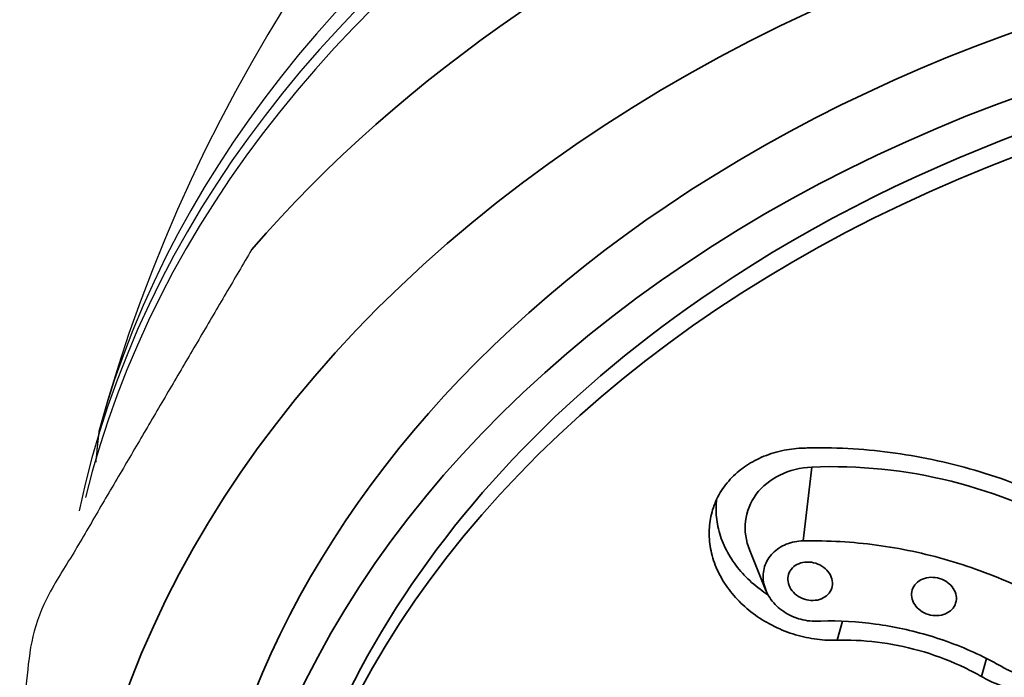
# Model space of a CAD drawing. Extents: x 7151 to 18070, y 1234 to 4763.
# Drawn here: x 8261 to 8283, y 4163 to 4178 of the extents above; entities that cross this region are included whole.
import ezdxf

# ---------------------------------------------------------------- set-up
doc = ezdxf.new("R2010")
doc.units = 0
doc.layers.get('0').update_dxf_attribs({"linetype": 'CONTINUOUS', "lineweight": 35})
doc.layers.add('1', color=2, linetype='CONTINUOUS')

msp = doc.modelspace()

# ---------------------------------------------------------------- linework, layer by layer
at = {"extrusion": (0, 1, 0)}
for p, q in [((8278.909, 4168.005), (8278.718, 4166.379)), ((8277.894, 4165.288), (8277.536, 4166.166)), ((8279.465, 4164.189), (8279.584, 4164.609)), ((8282.647, 4163.389), (8282.76, 4163.787))]:
    msp.add_line(p, q, dxfattribs=at)
for centre, major_axis, ratio, start_param, end_param in [((8297.321, 4158.246), (-36.544, 0), 0.738382, 3.711285, 5.713493), ((8297.321, 4156.301), (-34.75, 0), 0.738382, 1.628382, 7.796396), ((8297.321, 4156.301), (-32.04, 0), 0.738382, 2.736559, 5.452517), ((8297.321, 4155.289), (-30.5, 0), 0.738382, 3.141593, 5.452517), ((8297.321, 4156.301), (-32.04, 0), 0.738382, 5.452517, 6.688219), ((8297.321, 4155.289), (-30.5, 0), 0.738382, 5.452517, 6.283185), ((8279.165, 4166.528), (-1.683, 0.478), 0.831472, 5.092664, 6.859248), ((8280.247, 4160.282), (-8.803, 2.499), 0.831472, 4.409801, 5.092664)]:
    msp.add_ellipse(centre, major_axis=major_axis, ratio=ratio, start_param=start_param, end_param=end_param)
for centre, major_axis in [((8297.321, 4155.289), (-31.5, 0)), ((8297.321, 4154.817), (-30.5, 0))]:
    msp.add_ellipse(centre, major_axis=major_axis, ratio=0.738382)
for points, knots in [([(8279.465, 4164.189), (8279.455, 4164.188), (8279.444, 4164.188), (8279.273, 4164.185), (8279.112, 4164.196), (8278.804, 4164.242), (8278.645, 4164.278), (8278.332, 4164.378), (8278.177, 4164.442), (8277.882, 4164.594), (8277.741, 4164.681), (8277.483, 4164.875), (8277.366, 4164.98), (8277.264, 4165.089), (8277.161, 4165.198), (8277.066, 4165.318), (8276.901, 4165.573), (8276.832, 4165.707), (8276.724, 4165.983), (8276.686, 4166.124), (8276.642, 4166.403), (8276.637, 4166.541), (8276.655, 4166.803), (8276.679, 4166.937), (8276.76, 4167.197), (8276.816, 4167.324), (8276.959, 4167.563), (8277.046, 4167.675), (8277.242, 4167.876), (8277.352, 4167.965), (8277.582, 4168.118), (8277.712, 4168.187), (8277.991, 4168.301), (8278.14, 4168.345), (8278.44, 4168.405), (8278.589, 4168.422), (8278.739, 4168.426)], [-2.386543, -2.386543, -2.386543, -2.386543, -2.355051, -2.355051, -1.884047, -1.884047, -1.413035, -1.413035, -0.942023, -0.942023, -0.471012, -0.471012, 0, 0, 0, 0.4709, 0.4709, 0.9418, 0.9418, 1.4127, 1.4127, 1.8836, 1.8836, 2.354496, 2.354496, 2.825392, 2.825392, 3.296288, 3.296288, 3.767185, 3.767185, 4.238189, 4.238189, 4.709194, 4.709194, 5.148707, 5.148707, 5.148707, 5.148707]), ([(8278.739, 4168.426), (8278.781, 4168.427), (8278.824, 4168.428), (8279.502, 4168.441), (8280.138, 4168.399), (8281.363, 4168.228), (8281.993, 4168.091), (8283.241, 4167.715), (8283.858, 4167.475), (8284.692, 4167.071), (8284.932, 4166.944), (8285.167, 4166.81)], [20.423035, 20.423035, 20.423035, 20.423035, 20.54789, 20.54789, 22.414641, 22.414641, 24.279434, 24.279434, 26.144228, 26.144228, 26.921543, 26.921543, 26.921543, 26.921543]), ([(8276.805, 4167.289), (8276.802, 4167.261), (8276.8, 4167.234), (8276.789, 4167.076), (8276.794, 4166.939), (8276.838, 4166.66), (8276.876, 4166.518), (8276.984, 4166.243), (8277.053, 4166.108), (8277.218, 4165.853), (8277.313, 4165.733), (8277.415, 4165.624), (8277.518, 4165.515), (8277.635, 4165.41), (8277.821, 4165.271), (8277.88, 4165.23), (8277.94, 4165.191)], [-1.980351, -1.980351, -1.980351, -1.980351, -1.88361, -1.88361, -1.412707, -1.412707, -0.941805, -0.941805, -0.470902, -0.470902, 0, 0, 0, 0.471015, 0.471015, 0.677996, 0.677996, 0.677996, 0.677996]), ([(8285.167, 4166.81), (8285.249, 4166.762), (8285.329, 4166.711), (8285.535, 4166.565), (8285.653, 4166.463), (8285.86, 4166.252), (8285.956, 4166.135), (8286.122, 4165.886), (8286.193, 4165.753), (8286.301, 4165.482), (8286.34, 4165.343), (8286.384, 4165.066), (8286.39, 4164.93), (8286.372, 4164.668), (8286.348, 4164.535), (8286.267, 4164.274), (8286.211, 4164.147), (8286.067, 4163.906), (8285.98, 4163.792), (8285.783, 4163.587), (8285.673, 4163.496), (8285.44, 4163.338), (8285.31, 4163.266), (8285.03, 4163.146), (8284.879, 4163.098), (8284.567, 4163.029), (8284.405, 4163.008), (8284.082, 4162.994), (8283.921, 4163.001), (8283.61, 4163.039), (8283.45, 4163.071), (8283.134, 4163.162), (8282.978, 4163.221), (8282.767, 4163.323), (8282.706, 4163.355), (8282.647, 4163.389)], [6.789315, 6.789315, 6.789315, 6.789315, 7.063595, 7.063595, 7.534562, 7.534562, 8.005479, 8.005479, 8.476396, 8.476396, 8.947313, 8.947313, 9.41823, 9.41823, 9.889083, 9.889083, 10.359936, 10.359936, 10.83079, 10.83079, 11.301643, 11.301643, 11.772546, 11.772546, 12.24345, 12.24345, 12.714353, 12.714353, 13.185256, 13.185256, 13.656223, 13.656223, 14.12719, 14.12719, 14.323877, 14.323877, 14.323877, 14.323877]), ([(8279.022, 4164.609), (8278.951, 4164.606), (8278.879, 4164.61), (8278.681, 4164.638), (8278.544, 4164.679), (8278.296, 4164.804), (8278.184, 4164.888), (8278.01, 4165.07), (8277.936, 4165.181), (8277.844, 4165.413), (8277.826, 4165.535), (8277.842, 4165.756), (8277.876, 4165.87), (8277.997, 4166.071), (8278.085, 4166.158), (8278.182, 4166.222), (8278.28, 4166.285), (8278.401, 4166.334), (8278.592, 4166.371), (8278.655, 4166.377), (8278.718, 4166.379)], [-2.588552, -2.588552, -2.588552, -2.588552, -2.378942, -2.378942, -1.983921, -1.983921, -1.588899, -1.588899, -1.191698, -1.191698, -0.794496, -0.794496, -0.397248, -0.397248, 0, 0, 0, 0.395141, 0.395141, 0.580084, 0.580084, 0.580084, 0.580084]), ([(8278.718, 4166.379), (8278.753, 4166.379), (8278.788, 4166.38), (8279.367, 4166.386), (8279.911, 4166.348), (8280.956, 4166.197), (8281.493, 4166.08), (8282.556, 4165.759), (8283.083, 4165.555), (8283.795, 4165.214), (8283.999, 4165.107), (8284.199, 4164.995)], [4.686392, 4.686392, 4.686392, 4.686392, 4.787643, 4.787643, 6.383525, 6.383525, 7.971471, 7.971471, 9.559417, 9.559417, 10.217295, 10.217295, 10.217295, 10.217295]), ([(8278.543, 4165.836), (8278.589, 4165.867), (8278.647, 4165.891), (8278.77, 4165.916), (8278.837, 4165.916), (8278.96, 4165.898), (8279.025, 4165.878), (8279.144, 4165.817), (8279.197, 4165.777), (8279.279, 4165.69), (8279.313, 4165.637), (8279.356, 4165.527), (8279.365, 4165.469), (8279.358, 4165.364), (8279.341, 4165.31), (8279.284, 4165.215), (8279.243, 4165.173), (8279.151, 4165.112), (8279.093, 4165.088), (8278.969, 4165.063), (8278.903, 4165.063), (8278.779, 4165.081), (8278.714, 4165.101), (8278.596, 4165.162), (8278.543, 4165.202), (8278.461, 4165.289), (8278.427, 4165.342), (8278.384, 4165.452), (8278.375, 4165.51), (8278.382, 4165.615), (8278.398, 4165.669), (8278.456, 4165.764), (8278.497, 4165.806), (8278.543, 4165.836)], [0, 0, 0, 0, 0.1884, 0.1884, 0.3768, 0.3768, 0.565203, 0.565203, 0.753606, 0.753606, 0.941966, 0.941966, 1.130326, 1.130326, 1.318683, 1.318683, 1.507041, 1.507041, 1.695441, 1.695441, 1.883841, 1.883841, 2.072244, 2.072244, 2.260647, 2.260647, 2.449007, 2.449007, 2.637367, 2.637367, 2.825724, 2.825724, 3.014082, 3.014082, 3.014082, 3.014082]), ([(8281.273, 4165.495), (8281.32, 4165.527), (8281.377, 4165.551), (8281.502, 4165.578), (8281.568, 4165.579), (8281.692, 4165.563), (8281.758, 4165.544), (8281.876, 4165.485), (8281.93, 4165.445), (8282.012, 4165.359), (8282.047, 4165.307), (8282.09, 4165.198), (8282.099, 4165.14), (8282.091, 4165.035), (8282.075, 4164.981), (8282.018, 4164.885), (8281.976, 4164.843), (8281.884, 4164.78), (8281.826, 4164.756), (8281.702, 4164.729), (8281.635, 4164.727), (8281.511, 4164.744), (8281.446, 4164.763), (8281.327, 4164.822), (8281.274, 4164.862), (8281.191, 4164.947), (8281.156, 4164.999), (8281.113, 4165.109), (8281.105, 4165.167), (8281.112, 4165.272), (8281.128, 4165.326), (8281.186, 4165.422), (8281.227, 4165.464), (8281.273, 4165.495)], [0, 0, 0, 0, 0.188343, 0.188343, 0.376687, 0.376687, 0.56503, 0.56503, 0.753374, 0.753374, 0.941717, 0.941717, 1.130061, 1.130061, 1.318404, 1.318404, 1.506748, 1.506748, 1.695091, 1.695091, 1.883434, 1.883434, 2.071778, 2.071778, 2.260121, 2.260121, 2.448465, 2.448465, 2.636808, 2.636808, 2.825152, 2.825152, 3.013495, 3.013495, 3.013495, 3.013495]), ([(8284.199, 4164.995), (8284.293, 4164.942), (8284.377, 4164.877), (8284.533, 4164.72), (8284.606, 4164.613), (8284.698, 4164.387), (8284.717, 4164.267), (8284.703, 4164.049), (8284.669, 4163.935), (8284.549, 4163.734), (8284.462, 4163.646), (8284.267, 4163.515), (8284.147, 4163.463), (8283.886, 4163.406), (8283.746, 4163.402), (8283.488, 4163.435), (8283.352, 4163.474), (8283.203, 4163.547), (8283.178, 4163.56), (8283.153, 4163.575)], [1.250434, 1.250434, 1.250434, 1.250434, 1.560509, 1.560509, 1.953763, 1.953763, 2.347016, 2.347016, 2.740889, 2.740889, 3.134762, 3.134762, 3.527583, 3.527583, 3.920404, 3.920404, 4.311071, 4.311071, 4.39319, 4.39319, 4.39319, 4.39319]), ([(8283.153, 4163.575), (8283.002, 4163.662), (8282.847, 4163.745), (8282.312, 4164.007), (8281.916, 4164.163), (8281.114, 4164.404), (8280.709, 4164.491), (8279.922, 4164.598), (8279.514, 4164.622), (8279.079, 4164.611), (8279.051, 4164.61), (8279.022, 4164.609)], [29.796719, 29.796719, 29.796719, 29.796719, 30.299768, 30.299768, 31.499761, 31.499761, 32.699753, 32.699753, 33.896595, 33.896595, 33.980763, 33.980763, 33.980763, 33.980763]), ([(8282.647, 4163.389), (8282.531, 4163.455), (8282.412, 4163.518), (8281.999, 4163.718), (8281.694, 4163.837), (8281.076, 4164.023), (8280.764, 4164.091), (8280.158, 4164.176), (8279.843, 4164.196), (8279.507, 4164.19), (8279.486, 4164.189), (8279.465, 4164.189)], [16.247656, 16.247656, 16.247656, 16.247656, 16.6324, 16.6324, 17.555407, 17.555407, 18.478414, 18.478414, 19.402389, 19.402389, 19.464189, 19.464189, 19.464189, 19.464189])]:
    msp.add_open_spline(points, degree=3, knots=knots)
at = {"layer": '1'}
msp.add_arc((8297.321, 4159.392), 35.417, 15.444, 164.556, dxfattribs=at)
for centre, major_axis, start_param, end_param in [((8297.321, 4163.681), (-34.841, 0), 3.342827, 6.081951), ((8297.321, 4163.045), (-35, 0), 3.296789, 6.127989), ((8297.321, 4162.716), (-35, 0), 3.321185, 6.103593)]:
    msp.add_ellipse(centre, major_axis=major_axis, ratio=0.738382, start_param=start_param, end_param=end_param, dxfattribs=at)
msp.add_open_spline([(8266.548, 4172.8), (8261.761, 4164.651), (8260.641, 4155.938), (8263.113, 4147.516), (8268.976, 4140.017), (8277.784, 4134.207), (8288.623, 4130.773), (8295.321, 4130.032)], degree=1, knots=[5.713493, 5.713493, 6.033191, 6.34358, 6.650317, 6.964215, 7.286272, 7.611644, 7.798747, 7.798747], dxfattribs=at)
msp.add_open_spline([(8263.183, 4168.823), (8263.107, 4168.107)], degree=1, dxfattribs=at)

doc.saveas('drawing.dxf')
